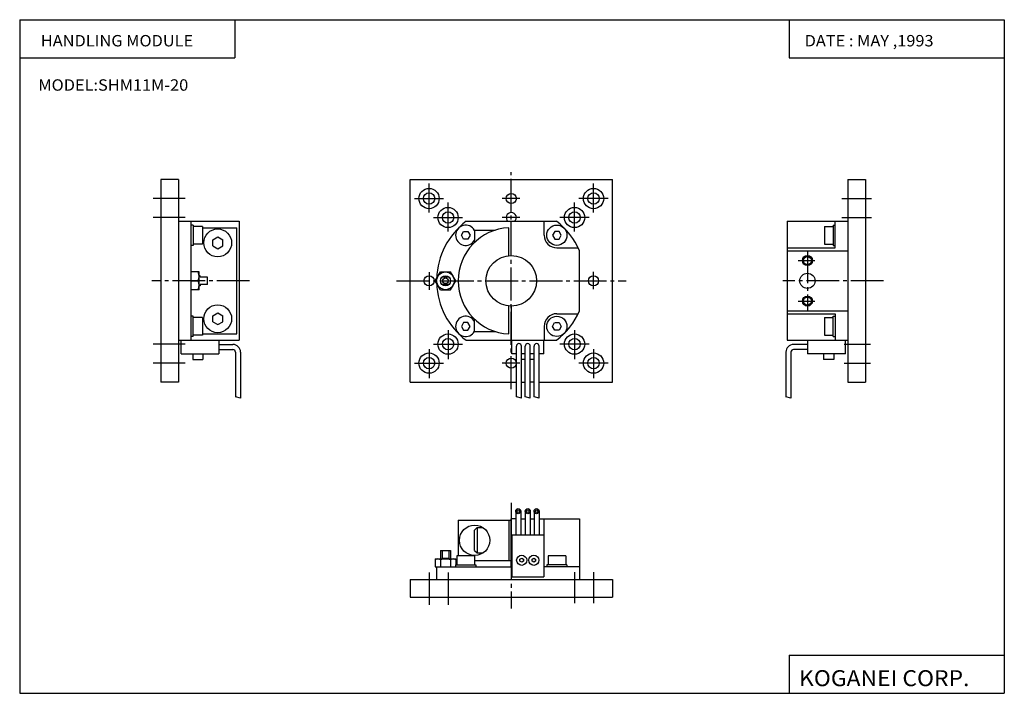
# Model space of a CAD drawing. Extents: x -194 to 195, y -134 to 133.
import ezdxf

# ---------------------------------------------------------------- set-up
doc = ezdxf.new("R2010")
doc.units = 0
doc.linetypes.add('CENTER', pattern=[17.5, 13, -1.5, 1.5, -1.5])
doc.layers.get('0').update_dxf_attribs({"linetype": 'CONTINUOUS'})
doc.styles.get("Standard").update_dxf_attribs({"font": 'txt', "bigfont": 'BIGFONT'})

msp = doc.modelspace()

# ---------------------------------------------------------------- linework, layer by layer
for p, q in [((-194.25, 132.600006), (194.800003, 132.600006)), ((-194.25, 132.600006), (-194.25, -133.5)), ((-109.25, 132.600006), (-109.25, 117.600006)), ((109.800003, 132.600006), (109.800003, 117.600006)), ((194.800003, 132.600006), (194.800003, -133.5)), ((-194.25, 117.600006), (-109.25, 117.600006)), ((109.800003, 117.600006), (194.800003, 117.600006)), ((-138.5, 69.448006), (-138.5, -10.551994)), ((-131.499985, 69.448006), (-138.499985, 69.448006)), ((-131.5, 69.447998), (-131.5, -10.552002)), ((-40, -10.551985), (-40, 69.448013)), ((-39.999977, 69.447998), (40.000023, 69.447998)), ((40, -10.552019), (40, 69.447975)), ((132.999969, 69.448059), (132.999969, -10.551952)), ((133.000275, 69.447998), (140.000275, 69.447998)), ((139.999969, 69.447998), (139.999969, -10.552006)), ((-131.499985, 52.948013), (-107.499985, 52.948013)), ((-126.5, 5.947994), (-126.5, 52.948006)), ((-125.699982, 51.448013), (-126.499985, 51.448013)), ((-125.699982, 51.448013), (-126.499985, 51.448013)), ((-125.699997, 51.448006), (-125.699997, 43.448006)), ((-121.999985, 50.948013), (-125.699982, 50.948013)), ((-122, 50.94799), (-122, 43.94799)), ((-107.5, 52.948002), (-107.5, 5.947987)), ((-17.832535, 52.94799), (17.832554, 52.94799)), ((0, 39.44799), (0, 52.94799)), ((13, 47.44799), (13, 52.94799)), ((108.999977, 52.948238), (108.999977, 5.948223)), ((109.000153, 52.948002), (133.000153, 52.948002)), ((123.699974, 50.948112), (123.699974, 43.948112)), ((123.700134, 50.947987), (127.200134, 50.947987)), ((127.199974, 51.448101), (127.199974, 43.448101)), ((127.200142, 51.448002), (128.000153, 51.448002)), ((127.999977, 42.448093), (127.999977, 52.948093)), ((-121.999985, 50.424187), (-108.499985, 50.424187)), ((-118.000053, 45.602791), (-116.000061, 46.757484)), ((-115.999992, 46.75737), (-113.999992, 45.602669)), ((-108.5, 8.471809), (-108.5, 50.424175)), ((-19.732098, 47.448051), (-18.86606, 48.948059)), ((-18.865948, 45.948025), (-19.731977, 47.448036)), ((-18.865997, 48.948006), (-17.133942, 48.948006)), ((-16.267994, 47.448082), (-17.134016, 45.948086)), ((-17.133909, 48.948029), (-16.267883, 47.448025)), ((-14.5, 49.44799), (-14.5, 44.638451)), ((-14.5, 49.44799), (-6.403126, 49.44799)), ((-1, 39.397865), (-1, 50.424164)), ((17.133848, 48.948059), (16.26782, 47.448051)), ((16.267885, 47.448002), (17.133909, 45.948006)), ((18.866016, 48.948006), (17.133968, 48.948006)), ((18.8659, 45.948048), (19.731928, 47.448051)), ((19.732046, 47.44799), (18.866018, 48.947998)), ((-125.699997, 43.448013), (-126.5, 43.448013)), ((-122, 43.947998), (-125.699997, 43.947998)), ((-118, 43.293304), (-118, 45.602707)), ((-118, 43.293243), (-116, 42.138542)), ((-116.000015, 42.138683), (-114.000008, 43.293385)), ((-114, 43.293304), (-114, 45.602699)), ((-17.133957, 45.94799), (-18.865997, 45.94799)), ((17.133965, 45.94799), (18.866013, 45.94799)), ((123.700081, 43.947987), (127.200081, 43.947987)), ((127.200081, 43.448002), (128.000092, 43.448002)), ((18.000008, 42.44799), (26.481134, 42.44799)), ((26.999998, 17.56312), (26.999998, 41.332848)), ((109.000069, 41.332859), (133.000061, 41.332859)), ((109.000076, 42.448002), (128.000076, 42.448002)), ((-123.299988, 32.948006), (-126.5, 32.948006)), ((-123.299988, 25.948), (-123.299988, 32.947998)), ((-123, 31.448006), (-123.299988, 31.448006)), ((-123, 30.948), (-123, 31.448)), ((-30.041494, 29.448019), (-28.020767, 32.948021)), ((-28.020737, 32.947983), (-23.979279, 32.947983)), ((-21.958662, 29.44796), (-23.979383, 32.947952)), ((-126.5, 29.448006), (-123.702805, 29.448006)), ((-123, 27.448006), (-123.299988, 27.448006)), ((-120, 30.948006), (-123, 30.948006)), ((-120, 27.948006), (-123, 27.948006)), ((-123, 27.948), (-123, 27.448)), ((-120, 27.947998), (-120, 30.947998)), ((-28.020861, 25.947956), (-30.04159, 29.447962)), ((-24.677132, 30.947985), (-27.322884, 30.947985)), ((-24.677132, 27.947985), (-27.322884, 27.947985)), ((-23.979332, 25.948023), (-21.958611, 29.448017)), ((-123.299988, 25.948006), (-126.5, 25.948006)), ((-28.020737, 25.947985), (-23.979279, 25.947985)), ((-1, 8.471815), (-1, 19.498117)), ((-118.000046, 15.60277), (-116.000061, 16.757463)), ((-118, 13.293304), (-118, 15.602707)), ((-116.000023, 16.757339), (-114.000038, 15.602647)), ((-114, 13.293304), (-114, 15.602699)), ((0, 19.447992), (0, 5.947992)), ((17.999992, 16.447992), (26.481112, 16.447992)), ((108.999878, 16.447987), (127.999878, 16.447987)), ((108.999886, 17.563129), (132.999878, 17.563129)), ((127.999977, 16.448078), (127.999977, 5.948078)), ((-125.699997, 15.447998), (-126.5, 15.447998)), ((-125.699997, 7.447994), (-125.699997, 15.447994)), ((-122, 14.947998), (-125.699997, 14.947998)), ((-122, 14.947992), (-122, 7.947992)), ((-118, 13.293206), (-116.000015, 12.138513)), ((-116.000076, 12.13867), (-114.000076, 13.293371)), ((-18.865984, 12.94798), (-19.732016, 11.447973)), ((-17.133957, 12.947992), (-18.866013, 12.947992)), ((-16.267958, 11.447962), (-17.133978, 12.947962)), ((-14.5, 9.447994), (-14.5, 14.257544)), ((16.267796, 11.448004), (17.133821, 12.948006)), ((17.133949, 12.947992), (18.865997, 12.947992)), ((18.865927, 12.947936), (19.731958, 11.447925)), ((123.699867, 14.947987), (127.199867, 14.947987)), ((123.699974, 14.948112), (123.699974, 7.948112)), ((127.199867, 15.447987), (127.99987, 15.447987)), ((127.199974, 7.448086), (127.199974, 15.448086)), ((-122.000015, 7.947998), (-125.700012, 7.947998)), ((-122.000015, 8.471821), (-108.500015, 8.471821)), ((-19.732096, 11.447986), (-18.866058, 9.947977)), ((-18.866013, 9.947977), (-17.133972, 9.947977)), ((-17.133917, 9.947957), (-16.267889, 11.447966)), ((-14.5, 9.447992), (-6.40313, 9.447992)), ((13, 11.447987), (13, 5.947987)), ((17.133867, 9.947925), (16.267841, 11.447929)), ((18.865993, 9.947977), (17.133945, 9.947977)), ((19.731998, 11.447993), (18.865967, 9.947983)), ((123.699814, 7.947987), (127.199814, 7.947987)), ((-131.500015, 5.947998), (-107.500015, 5.947998)), ((-130.5, 0.647997), (-130.5, 5.947996)), ((-125.700012, 7.447998), (-126.500015, 7.447998)), ((-115.500015, 4.297997), (-110.000015, 4.297997)), ((-115.5, 5.947989), (-115.5, 0.647989)), ((-17.83255, 5.947992), (17.832531, 5.947992)), ((0.150009, 0.647997), (0.150009, 5.948)), ((12.849998, 0.647991), (12.849998, 5.947994)), ((108.999802, 5.947987), (132.999802, 5.947987)), ((116.999786, 4.297985), (111.499786, 4.297985)), ((116.999977, 5.948162), (116.999977, 0.648163)), ((127.199806, 7.447987), (127.999809, 7.447987)), ((131.999969, 0.648048), (131.999969, 5.948048)), ((-130.500015, 0.647999), (-115.500015, 0.647999)), ((-125.899994, 0.647995), (-125.899994, -1.652004)), ((-121.899994, 0.647993), (-121.899994, -1.652006)), ((-115.500015, 2.297997), (-110.000015, 2.297997)), ((-109, 1.297985), (-109, -16.351959)), ((-107, 1.297985), (-107, -16.887856)), ((1.999985, 0.647989), (0.149994, 0.647989)), ((2.000008, -16.352011), (2.000008, 3.647997)), ((5.499985, 0.647989), (3.999985, 0.647989)), ((4.000008, -16.887915), (4.000008, 3.647995)), ((5.5, -16.352003), (5.5, 3.647993)), ((8.999985, 0.647989), (7.499985, 0.647989)), ((7.5, -16.887899), (7.5, 3.647993)), ((9, -16.351973), (9, 3.647991)), ((12.849983, 0.647989), (10.999985, 0.647989)), ((11, -16.887877), (11, 3.647991)), ((108.499977, 1.298225), (108.499977, -16.351711)), ((110.499977, 1.29821), (110.499977, -16.887623)), ((116.999771, 2.297985), (111.499771, 2.297985)), ((131.999756, 0.647987), (116.999756, 0.647987)), ((123.399979, 0.648113), (123.399979, -1.651886)), ((127.399979, 0.648083), (127.399979, -1.651917)), ((-125.900009, -1.652), (-121.900009, -1.652)), ((5.499985, -1.65201), (3.999985, -1.65201)), ((8.999985, -1.65201), (7.499985, -1.65201)), ((127.399742, -1.652012), (123.399742, -1.652012)), ((-131.500015, -10.551994), (-138.500015, -10.551994)), ((-40.000023, -10.552008), (1.999985, -10.552008)), ((3.999985, -10.552008), (5.499977, -10.552008)), ((8.999977, -10.552008), (7.499977, -10.552008)), ((10.999977, -10.552008), (39.999977, -10.552008)), ((132.999664, -10.552006), (139.999664, -10.552006)), ((1.749992, -61.551998), (1.749992, -70.951988)), ((3.749992, -61.551998), (3.749992, -70.951988)), ((5.499992, -61.551998), (5.499992, -70.951988)), ((7.499992, -61.551998), (7.499992, -70.951988)), ((8.999992, -61.551998), (8.999992, -70.951988)), ((10.999992, -61.552013), (10.999992, -70.952003)), ((-21, -65.051979), (-21, -79.251991)), ((-20.999969, -65.051994), (0.000011, -65.051994)), ((-1, -65.051994), (-1, -81.051994)), ((0, -83.551994), (0, -64.551994)), ((1.750015, -64.551994), (0.000023, -64.551994)), ((3.750015, -64.551994), (5.500015, -64.551994)), ((7.500015, -64.551994), (9.000015, -64.551994)), ((11.000015, -64.551994), (27.000021, -64.551994)), ((12.849998, -64.552002), (12.849998, -87.552002)), ((26.999998, -64.55201), (26.999998, -88.55201)), ((-14.5, -77.051971), (-14.5, -69.05201)), ((-14.499958, -69.051994), (-13.499955, -68.051994)), ((-13.5, -68.052017), (-13.5, -78.051971)), ((-13.499969, -68.052002), (-11.183334, -68.052002)), ((0.150009, -70.951996), (0.150009, -87.551987)), ((0.150017, -70.951988), (12.850014, -70.951988)), ((-28.000008, -77.051987), (-24.000008, -77.051987)), ((-28.000008, -77.051987), (-28.000008, -80.35199)), ((-27.322884, -77.051987), (-27.322884, -80.051987)), ((-24.677132, -77.051987), (-24.677132, -80.051987)), ((-24.000008, -77.051987), (-24.000008, -80.35199)), ((-14.499936, -77.051956), (-13.499933, -78.051956)), ((-30.041542, -80.35199), (-30.041542, -83.551994)), ((-30.041542, -80.35199), (-21.958612, -80.35199)), ((-28.020737, -80.35199), (-28.020737, -83.551994)), ((-27.322884, -80.051987), (-24.677132, -80.051987)), ((-23.979279, -80.35199), (-23.979279, -83.551994)), ((-21.958612, -80.35199), (-21.958612, -82.751999)), ((-21.5, -79.251984), (-21.5, -82.751984)), ((-14.499985, -79.251999), (-21.499985, -79.251999)), ((-14.5, -79.251984), (-14.5, -82.751984)), ((-14.5, -81.051994), (0.150013, -81.051994)), ((-13.499985, -78.051987), (-11.183357, -78.051987)), ((4.099972, -81.76033), (3.399974, -81.356186)), ((3.400014, -80.547829), (4.100013, -80.143684)), ((3.400017, -81.35614), (3.400017, -80.547852)), ((4.099974, -80.143837), (4.799973, -80.547981)), ((4.79998, -81.356102), (4.099981, -81.760246)), ((4.800011, -80.547852), (4.800011, -81.35614)), ((8.899994, -81.760368), (8.199996, -81.356224)), ((8.200018, -80.547829), (8.900017, -80.143684)), ((8.20002, -81.35614), (8.20002, -80.547852)), ((8.899962, -80.143867), (9.599961, -80.548012)), ((9.599972, -81.356133), (8.899973, -81.760277)), ((9.600014, -80.547836), (9.600014, -81.356125)), ((14.5, -79.252014), (14.5, -82.752014)), ((21.500015, -79.251999), (14.500015, -79.251999)), ((21.5, -79.252014), (21.5, -82.752014)), ((-30.041542, -83.551994), (0.000008, -83.551994)), ((-29.5, -83.551979), (-29.5, -88.551979)), ((-22, -82.751984), (-22, -83.551979)), ((-22, -82.751999), (-14, -82.751999)), ((-14, -82.751984), (-14, -83.551979)), ((27.000006, -83.551994), (12.850006, -83.551994)), ((14, -82.752014), (14, -83.55201)), ((22.000008, -82.751999), (14.000008, -82.751999)), ((22, -82.752014), (22, -83.55201)), ((-40, -88.551964), (-40, -95.551964)), ((-40, -88.551994), (40.000008, -88.551994)), ((0.150009, -87.551987), (12.850006, -87.551987)), ((40, -88.552017), (40, -95.552025)), ((-40, -95.551994), (40, -95.551994)), ((109.800003, -118.5), (109.800003, -133.5)), ((109.800003, -118.5), (194.800003, -118.5)), ((-194.25, -133.5), (194.800003, -133.5))]:
    msp.add_line(p, q)
at = {"color": 2, "linetype": 'CENTER'}
for p, q in [((0, -13.305418), (0, 72.335861)), ((-32.5, 56.409157), (-32.5, 67.845581)), ((32.5, 56.409119), (32.5, 67.845551)), ((-128.876022, 61.948006), (-141.486649, 61.948006)), ((-38.283058, 61.94799), (-26.738731, 61.94799)), ((-25, 48.909145), (-25, 60.34557)), ((3.358799, 61.947998), (-3.565624, 61.947998)), ((25.000002, 48.909119), (25.000002, 60.345543)), ((38.283092, 61.94799), (26.738771, 61.94799)), ((130.59523, 61.947998), (142.365143, 61.947998)), ((-128.876022, 54.448006), (-141.486649, 54.448006)), ((-30.783066, 54.44799), (-19.238739, 54.44799)), ((3.358791, 54.447998), (-3.565632, 54.447998)), ((30.783087, 54.44799), (19.238766, 54.44799)), ((130.5952, 54.447998), (142.365112, 54.447998)), ((116.999977, 41.479954), (116.999977, 17.668346)), ((113.333527, 37.447994), (119.976021, 37.447994)), ((-32.5, 32.806786), (-32.5, 25.882359)), ((32.500008, 26.089195), (32.500008, 33.013618)), ((-103.402344, 29.448006), (-142.00145, 29.448006)), ((-45.324997, 29.447992), (45.324997, 29.447992)), ((147.093658, 29.447994), (107.231323, 29.447994)), ((113.333405, 21.447994), (119.975899, 21.447994)), ((-25, 9.98686), (-25, -1.449564)), ((25.000002, 9.986835), (25.000002, -1.449589)), ((-128.876053, 4.448004), (-141.486679, 4.448004)), ((-30.783081, 4.447992), (-19.23877, 4.447992)), ((30.783064, 4.447992), (19.238743, 4.447992)), ((131.575836, 4.447994), (141.944565, 4.447994)), ((-32.5, 2.486866), (-32.5, -8.949553)), ((32.5, 2.486832), (32.5, -8.949591)), ((-128.876053, -3.051994), (-141.486679, -3.051994)), ((-38.283089, -3.052008), (-26.738777, -3.052008)), ((3.358761, -3.052015), (-3.565662, -3.052015)), ((38.283054, -3.052008), (26.738733, -3.052008)), ((131.575806, -3.052006), (141.94455, -3.052006)), ((0, -58.301998), (0, -99.952003)), ((-32.5, -85.761833), (-32.5, -98.614555)), ((-25, -85.761841), (-25, -98.614563)), ((25, -85.650093), (25, -97.944)), ((32.5, -85.650101), (32.5, -97.944008))]:
    msp.add_line(p, q, dxfattribs=at)
at = {"color": 2}
for p, q in [((-106.999985, -16.887857), (-108.999985, -16.351957)), ((3.999976, -16.887917), (1.99998, -16.352018)), ((7.499971, -16.887915), (5.499974, -16.352018)), ((10.999979, -16.887869), (8.999975, -16.351969)), ((110.499641, -16.887789), (108.499634, -16.351889))]:
    msp.add_line(p, q, dxfattribs=at)
for centre, radius in [((-32.499977, 61.948013), 4), ((-32.499977, 61.948006), 2.25), ((0.000034, 61.94799), 2), ((32.500019, 61.947975), 4), ((32.500019, 61.947968), 2.25), ((-24.999985, 54.448002), 4), ((25.000013, 54.447975), 4), ((-24.999985, 54.448009), 2.25), ((25.00001, 54.447983), 2.25), ((18.000011, 47.447983), 4), ((-115.999985, 44.448006), 5.5), ((0, 29.447992), 10), ((117.000038, 37.44817), 1.6), ((-32.5, 29.448009), 2), ((-26.000008, 29.448008), 3.5), ((-26.000008, 29.448008), 2), ((32.5, 29.447968), 2), ((116.999977, 29.44817), 3), ((-116.000015, 14.448005), 5.5), ((116.999977, 21.447994), 1.6), ((17.999989, 11.447983), 4), ((-25.000015, 4.448004), 4), ((24.999989, 4.447979), 4), ((-25.000015, 4.448011), 2.25), ((24.999985, 4.447987), 2.25), ((-32.500023, -3.051985), 4), ((32.499981, -3.052023), 4), ((-32.500023, -3.051977), 2.25), ((-0.000004, -3.052008), 2), ((32.499981, -3.052015), 2.25), ((2.750015, -61.552002), 1), ((2.750015, -61.552002), 0.5), ((6.500015, -61.55201), 1), ((6.500015, -61.55201), 0.5), ((10.000015, -61.55201), 1), ((10.000015, -61.55201), 0.5), ((-14.499985, -73.051987), 6), ((4.100014, -80.951996), 2), ((8.900017, -80.951996), 2)]:
    msp.add_circle(centre, radius)
for centre, radius in [((117.000038, 37.44817), 2), ((-26.000008, 29.448008), 1.12), ((116.999916, 21.44817), 2)]:
    msp.add_circle(centre, radius, dxfattribs=at)
for centre, radius, start, end in [((0.000027, 54.44799), 2, 311.409637, 228.590363), ((-0.000008, 29.447992), 29.5, 127.192413, 178.124939), ((-17.999985, 47.448002), 4, 28.955236, 331.044952), ((-0.000008, 29.447992), 29.5, 23.758106, 52.80761), ((0, 29.447992), 21.000002, 92.665901, 267.270538), ((18.000011, 47.447983), 5, 180, 270.000031), ((-127.30275, 31.198002), 4.002762, 334.074768, 25.925245), ((-127.30275, 27.698002), 4.002762, 334.074768, 25.925245), ((-0.000008, 29.447992), 29.5, 181.875046, 232.807587), ((17.999989, 11.447983), 5, 89.999977, 179.999969), ((0, 29.448), 29.5, 307.192383, 336.241852), ((-18.000015, 11.448002), 4, 28.95504, 331.045166), ((-110.000015, 1.297987), 3, 359.999939, 90), ((2.999989, 3.647995), 1, 0.000014, 179.999969), ((6.499989, 3.647993), 1, 0.000014, 179.999969), ((9.999989, 3.647991), 1, 0.000014, 179.999969), ((111.499763, 1.298203), 3, 90, 180.000015), ((-110.000015, 1.297987), 1, 359.999939, 90), ((111.499763, 1.298203), 1, 90, 180.000015), ((-29.031139, -81.820648), 1.468655, 46.529728, 133.470276), ((-26.000008, -85.622032), 5.270039, 67.453239, 112.546776), ((-22.968945, -81.820473), 1.468479, 46.527016, 133.473038)]:
    msp.add_arc(centre, radius, start, end)

# ---------------------------------------------------------------- texts
for s, height, width, p in [('HANDLING MODULE', 4.5, 1.052632, (-185.892654, 122.050003)), ('DATE : MAY ,1993', 4.5, 1.052631, (115.90715, 122.050003)), ('MODEL:SHM11M-20', 4.5, 1.052632, (-186.892654, 104.550003)), ('KOGANEI CORP.', 6.3, 1.052632, (113.700279, -130.669998))]:
    msp.add_text(s, height=height, dxfattribs=dict(width=width)).set_placement(p)

doc.saveas('drawing.dxf')
